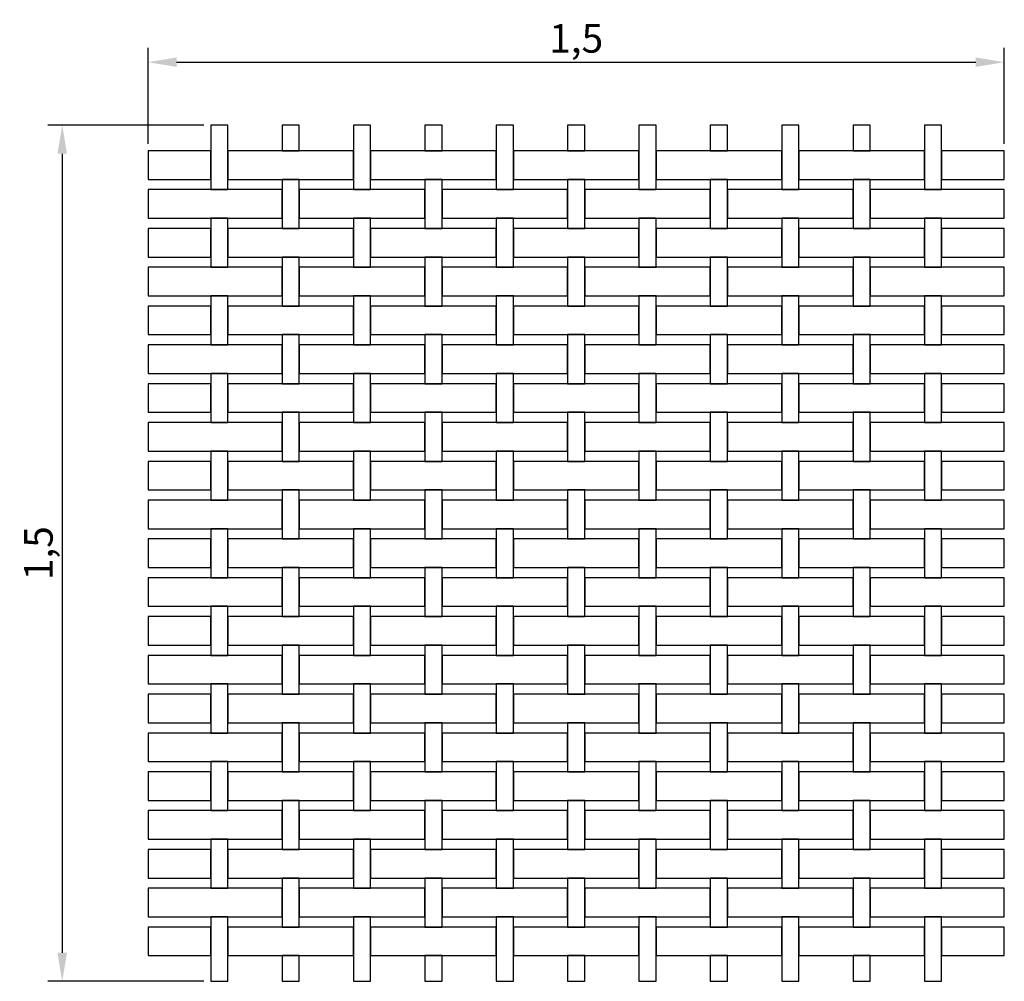
# Model space of a CAD drawing. Extents: x 4.46 to 6.19, y -2.26 to -0.57.
import ezdxf

# ---------------------------------------------------------------- set-up
doc = ezdxf.new("R2010")
doc.units = 0
doc.header["$LTSCALE"] = 0.000394
doc.header["$MEASUREMENT"] = 0
doc.header["$PDMODE"] = 35
doc.header["$PDSIZE"] = 0.000315
doc.layers.get('DEFPOINTS').update_dxf_attribs({"linetype": 'CONTINUOUS'})
doc.layers.add('COTAS', color=2, linetype='CONTINUOUS')
doc.layers.add('MALLA', color=7, linetype='CONTINUOUS')
doc.dimstyles.get("Standard").update_dxf_attribs({"dimtxt": 0.18, "dimasz": 0.18, "dimexe": 0.18, "dimexo": 0.0625, "dimgap": 0.09, "dimtad": 0, "dimtih": 1, "dimtoh": 1, "dimdec": 4, "dimzin": 0, "dimdsep": 46, "dimtxsty": 'Standard', "dimcen": 0.09, "dimadec": 0, "dimazin": 0, "dimtfac": 1, "dimtdec": 4, "dimtofl": 0, "dimtmove": 0, "dimatfit": 3, "dimfxl": 0, "dimtolj": 1, "dimtzin": 0, "dimarcsym": 0})

# ---------------------------------------------------------------- blocks, each defined once
blk = doc.blocks.new('*D0')
at = {"layer": 'COTAS', "color": 0, "lineweight": -2}
for p, q in [((4.7868, -0.7594), (4.514, -0.7594)), ((4.539, -0.8094), (4.539, -2.2094)), ((4.7868, -2.2594), (4.514, -2.2594))]:
    blk.add_line(p, q, dxfattribs=at)
at = {"layer": 'COTAS', "color": 0}
for points in [[(4.5306, -0.8094), (4.5473, -0.8094), (4.539, -0.7594)], [(4.5306, -2.2094), (4.5473, -2.2094), (4.539, -2.2594)]]:
    blk.add_solid(points, dxfattribs=at)
at = {"layer": 'DEFPOINTS', "color": 0}
for p in [(4.7993, -0.7594), (4.539, -2.2594), (4.7993, -2.2594)]:
    blk.add_point(p, dxfattribs=at)
at = {"layer": 'COTAS', "color": 0, "insert": (4.4973, -1.5094), "char_height": 0.05, "attachment_point": 5, "rotation": 90}
blk.add_mtext('\\A1;1,5', dxfattribs=at)
blk = doc.blocks.new('*D1')
at = {"layer": 'COTAS', "color": 0, "lineweight": -2}
for p, q in [((4.6893, -0.7919), (4.6893, -0.6241)), ((6.1893, -0.7919), (6.1893, -0.6241)), ((4.7393, -0.6491), (6.1393, -0.6491))]:
    blk.add_line(p, q, dxfattribs=at)
at = {"layer": 'COTAS', "color": 0}
for points in [[(4.7393, -0.6408), (4.7393, -0.6574), (4.6893, -0.6491)], [(6.1393, -0.6408), (6.1393, -0.6574), (6.1893, -0.6491)]]:
    blk.add_solid(points, dxfattribs=at)
at = {"layer": 'DEFPOINTS', "color": 0}
for p in [(6.1893, -0.6491), (4.6893, -0.8044), (6.1893, -0.8044)]:
    blk.add_point(p, dxfattribs=at)
at = {"layer": 'COTAS', "color": 0, "insert": (5.4393, -0.6074), "char_height": 0.05, "attachment_point": 5}
blk.add_mtext('\\A1;1,5', dxfattribs=at)

msp = doc.modelspace()

# ---------------------------------------------------------------- linework, layer by layer
at = {"layer": 'MALLA', "linetype": 'Continuous'}
for points in [[(4.82931, -0.75942), (4.79931, -0.75942), (4.79931, -0.87242), (4.82931, -0.87242)], [(4.95431, -0.75942), (4.92431, -0.75942), (4.92431, -0.80442), (4.95431, -0.80442)], [(4.95431, -0.75942), (4.92431, -0.75942), (4.92431, -0.80442), (4.95431, -0.80442)], [(5.07931, -0.75942), (5.04931, -0.75942), (5.04931, -0.87242), (5.07931, -0.87242)], [(5.20431, -0.75942), (5.17431, -0.75942), (5.17431, -0.80442), (5.20431, -0.80442)], [(5.32931, -0.75942), (5.29931, -0.75942), (5.29931, -0.87242), (5.32931, -0.87242)], [(5.45431, -0.75942), (5.42431, -0.75942), (5.42431, -0.80442), (5.45431, -0.80442)], [(5.57931, -0.75942), (5.54931, -0.75942), (5.54931, -0.87242), (5.57931, -0.87242)], [(5.70431, -0.75942), (5.67431, -0.75942), (5.67431, -0.80442), (5.70431, -0.80442)], [(5.70431, -0.75942), (5.67431, -0.75942), (5.67431, -0.80442), (5.70431, -0.80442)], [(5.82931, -0.75942), (5.79931, -0.75942), (5.79931, -0.87242), (5.82931, -0.87242)], [(5.95431, -0.75942), (5.92431, -0.75942), (5.92431, -0.80442), (5.95431, -0.80442)], [(5.95431, -0.75942), (5.92431, -0.75942), (5.92431, -0.80442), (5.95431, -0.80442)], [(6.07931, -0.75942), (6.04931, -0.75942), (6.04931, -0.87242), (6.07931, -0.87242)], [(4.79931, -0.80442), (4.68931, -0.80442), (4.68931, -0.85442), (4.79931, -0.85442)], [(5.04931, -0.80442), (4.95431, -0.80442), (4.95431, -0.80442), (4.92431, -0.80442), (4.92431, -0.80442), (4.82931, -0.80442), (4.82931, -0.85442), (5.04931, -0.85442)], [(5.29931, -0.80442), (5.07931, -0.80442), (5.07931, -0.85442), (5.29931, -0.85442)], [(5.54931, -0.80442), (5.32931, -0.80442), (5.32931, -0.85442), (5.54931, -0.85442)], [(5.79931, -0.80442), (5.70431, -0.80442), (5.70431, -0.80442), (5.67431, -0.80442), (5.67431, -0.80442), (5.57931, -0.80442), (5.57931, -0.85442), (5.79931, -0.85442)], [(6.04931, -0.80442), (5.95431, -0.80442), (5.95431, -0.80442), (5.92431, -0.80442), (5.92431, -0.80442), (5.82931, -0.80442), (5.82931, -0.85442), (6.04931, -0.85442)], [(6.18931, -0.80442), (6.07931, -0.80442), (6.07931, -0.85442), (6.18931, -0.85442)], [(4.95431, -0.85442), (4.92431, -0.85442), (4.92431, -0.94042), (4.95431, -0.94042)], [(5.20431, -0.85442), (5.17431, -0.85442), (5.17431, -0.94042), (5.20431, -0.94042)], [(5.45431, -0.85442), (5.42431, -0.85442), (5.42431, -0.94042), (5.45431, -0.94042)], [(5.70431, -0.85442), (5.67431, -0.85442), (5.67431, -0.94042), (5.70431, -0.94042)], [(5.95431, -0.85442), (5.92431, -0.85442), (5.92431, -0.94042), (5.95431, -0.94042)], [(4.92431, -0.87242), (4.68931, -0.87242), (4.68931, -0.92242), (4.92431, -0.92242)], [(5.17431, -0.87242), (4.95431, -0.87242), (4.95431, -0.92242), (5.17431, -0.92242)], [(5.42431, -0.87242), (5.20431, -0.87242), (5.20431, -0.92242), (5.42431, -0.92242)], [(5.67431, -0.87242), (5.45431, -0.87242), (5.45431, -0.92242), (5.67431, -0.92242)], [(5.92431, -0.87242), (5.70431, -0.87242), (5.70431, -0.92242), (5.92431, -0.92242)], [(6.18931, -0.87242), (5.95431, -0.87242), (5.95431, -0.92242), (6.18931, -0.92242)], [(4.82931, -0.92242), (4.79931, -0.92242), (4.79931, -1.00842), (4.82931, -1.00842)], [(5.07931, -0.92242), (5.04931, -0.92242), (5.04931, -1.00842), (5.07931, -1.00842)], [(5.32931, -0.92242), (5.29931, -0.92242), (5.29931, -1.00842), (5.32931, -1.00842)], [(5.57931, -0.92242), (5.54931, -0.92242), (5.54931, -1.00842), (5.57931, -1.00842)], [(5.82931, -0.92242), (5.79931, -0.92242), (5.79931, -1.00842), (5.82931, -1.00842)], [(6.07931, -0.92242), (6.04931, -0.92242), (6.04931, -1.00842), (6.07931, -1.00842)], [(4.79931, -0.94042), (4.68931, -0.94042), (4.68931, -0.99042), (4.79931, -0.99042)], [(5.04931, -0.94042), (4.82931, -0.94042), (4.82931, -0.99042), (5.04931, -0.99042)], [(5.29931, -0.94042), (5.07931, -0.94042), (5.07931, -0.99042), (5.29931, -0.99042)], [(5.54931, -0.94042), (5.32931, -0.94042), (5.32931, -0.99042), (5.54931, -0.99042)], [(5.79931, -0.94042), (5.57931, -0.94042), (5.57931, -0.99042), (5.79931, -0.99042)], [(6.04931, -0.94042), (5.82931, -0.94042), (5.82931, -0.99042), (6.04931, -0.99042)], [(6.18931, -0.94042), (6.07931, -0.94042), (6.07931, -0.99042), (6.18931, -0.99042)], [(4.95431, -0.99042), (4.92431, -0.99042), (4.92431, -1.07642), (4.95431, -1.07642)], [(5.20431, -0.99042), (5.17431, -0.99042), (5.17431, -1.07642), (5.20431, -1.07642)], [(5.45431, -0.99042), (5.42431, -0.99042), (5.42431, -1.07642), (5.45431, -1.07642)], [(5.70431, -0.99042), (5.67431, -0.99042), (5.67431, -1.07642), (5.70431, -1.07642)], [(5.95431, -0.99042), (5.92431, -0.99042), (5.92431, -1.07642), (5.95431, -1.07642)], [(4.92431, -1.00842), (4.68931, -1.00842), (4.68931, -1.05842), (4.92431, -1.05842)], [(5.17431, -1.00842), (4.95431, -1.00842), (4.95431, -1.05842), (5.17431, -1.05842)], [(5.42431, -1.00842), (5.20431, -1.00842), (5.20431, -1.05842), (5.42431, -1.05842)], [(5.67431, -1.00842), (5.45431, -1.00842), (5.45431, -1.05842), (5.67431, -1.05842)], [(5.92431, -1.00842), (5.70431, -1.00842), (5.70431, -1.05842), (5.92431, -1.05842)], [(6.18931, -1.00842), (5.95431, -1.00842), (5.95431, -1.05842), (6.18931, -1.05842)], [(4.82931, -1.05842), (4.79931, -1.05842), (4.79931, -1.14442), (4.82931, -1.14442)], [(5.07931, -1.05842), (5.04931, -1.05842), (5.04931, -1.14442), (5.07931, -1.14442)], [(5.32931, -1.05842), (5.29931, -1.05842), (5.29931, -1.14442), (5.32931, -1.14442)], [(5.57931, -1.05842), (5.54931, -1.05842), (5.54931, -1.14442), (5.57931, -1.14442)], [(5.82931, -1.05842), (5.79931, -1.05842), (5.79931, -1.14442), (5.82931, -1.14442)], [(6.07931, -1.05842), (6.04931, -1.05842), (6.04931, -1.14442), (6.07931, -1.14442)], [(4.79931, -1.07642), (4.68931, -1.07642), (4.68931, -1.12642), (4.79931, -1.12642)], [(5.04931, -1.07642), (4.82931, -1.07642), (4.82931, -1.12642), (5.04931, -1.12642)], [(5.29931, -1.07642), (5.07931, -1.07642), (5.07931, -1.12642), (5.29931, -1.12642)], [(5.54931, -1.07642), (5.32931, -1.07642), (5.32931, -1.12642), (5.54931, -1.12642)], [(5.79931, -1.07642), (5.57931, -1.07642), (5.57931, -1.12642), (5.79931, -1.12642)], [(6.04931, -1.07642), (5.82931, -1.07642), (5.82931, -1.12642), (6.04931, -1.12642)], [(6.18931, -1.07642), (6.07931, -1.07642), (6.07931, -1.12642), (6.18931, -1.12642)], [(4.95431, -1.12642), (4.92431, -1.12642), (4.92431, -1.21242), (4.95431, -1.21242)], [(5.20431, -1.12642), (5.17431, -1.12642), (5.17431, -1.21242), (5.20431, -1.21242)], [(5.45431, -1.12642), (5.42431, -1.12642), (5.42431, -1.21242), (5.45431, -1.21242)], [(5.70431, -1.12642), (5.67431, -1.12642), (5.67431, -1.21242), (5.70431, -1.21242)], [(5.95431, -1.12642), (5.92431, -1.12642), (5.92431, -1.21242), (5.95431, -1.21242)], [(4.92431, -1.14442), (4.68931, -1.14442), (4.68931, -1.19442), (4.92431, -1.19442)], [(5.17431, -1.14442), (4.95431, -1.14442), (4.95431, -1.19442), (5.17431, -1.19442)], [(5.42431, -1.14442), (5.20431, -1.14442), (5.20431, -1.19442), (5.42431, -1.19442)], [(5.67431, -1.14442), (5.45431, -1.14442), (5.45431, -1.19442), (5.67431, -1.19442)], [(5.92431, -1.14442), (5.70431, -1.14442), (5.70431, -1.19442), (5.92431, -1.19442)], [(6.18931, -1.14442), (5.95431, -1.14442), (5.95431, -1.19442), (6.18931, -1.19442)], [(4.82931, -1.19442), (4.79931, -1.19442), (4.79931, -1.28042), (4.82931, -1.28042)], [(5.07931, -1.19442), (5.04931, -1.19442), (5.04931, -1.28042), (5.07931, -1.28042)], [(5.32931, -1.19442), (5.29931, -1.19442), (5.29931, -1.28042), (5.32931, -1.28042)], [(5.57931, -1.19442), (5.54931, -1.19442), (5.54931, -1.28042), (5.57931, -1.28042)], [(5.82931, -1.19442), (5.79931, -1.19442), (5.79931, -1.28042), (5.82931, -1.28042)], [(6.07931, -1.19442), (6.04931, -1.19442), (6.04931, -1.28042), (6.07931, -1.28042)], [(4.79931, -1.21242), (4.68931, -1.21242), (4.68931, -1.26242), (4.79931, -1.26242)], [(5.04931, -1.21242), (4.82931, -1.21242), (4.82931, -1.26242), (5.04931, -1.26242)], [(5.29931, -1.21242), (5.07931, -1.21242), (5.07931, -1.26242), (5.29931, -1.26242)], [(5.54931, -1.21242), (5.32931, -1.21242), (5.32931, -1.26242), (5.54931, -1.26242)], [(5.79931, -1.21242), (5.57931, -1.21242), (5.57931, -1.26242), (5.79931, -1.26242)], [(6.04931, -1.21242), (5.82931, -1.21242), (5.82931, -1.26242), (6.04931, -1.26242)], [(6.18931, -1.21242), (6.07931, -1.21242), (6.07931, -1.26242), (6.18931, -1.26242)], [(4.95431, -1.26242), (4.92431, -1.26242), (4.92431, -1.34842), (4.95431, -1.34842)], [(5.20431, -1.26242), (5.17431, -1.26242), (5.17431, -1.34842), (5.20431, -1.34842)], [(5.45431, -1.26242), (5.42431, -1.26242), (5.42431, -1.34842), (5.45431, -1.34842)], [(5.70431, -1.26242), (5.67431, -1.26242), (5.67431, -1.34842), (5.70431, -1.34842)], [(5.95431, -1.26242), (5.92431, -1.26242), (5.92431, -1.34842), (5.95431, -1.34842)], [(4.92431, -1.28042), (4.68931, -1.28042), (4.68931, -1.33042), (4.92431, -1.33042)], [(5.17431, -1.28042), (4.95431, -1.28042), (4.95431, -1.33042), (5.17431, -1.33042)], [(5.42431, -1.28042), (5.20431, -1.28042), (5.20431, -1.33042), (5.42431, -1.33042)], [(5.67431, -1.28042), (5.45431, -1.28042), (5.45431, -1.33042), (5.67431, -1.33042)], [(5.92431, -1.28042), (5.70431, -1.28042), (5.70431, -1.33042), (5.92431, -1.33042)], [(6.18931, -1.28042), (5.95431, -1.28042), (5.95431, -1.33042), (6.18931, -1.33042)], [(4.82931, -1.33042), (4.79931, -1.33042), (4.79931, -1.41642), (4.82931, -1.41642)], [(5.07931, -1.33042), (5.04931, -1.33042), (5.04931, -1.41642), (5.07931, -1.41642)], [(5.32931, -1.33042), (5.29931, -1.33042), (5.29931, -1.41642), (5.32931, -1.41642)], [(5.57931, -1.33042), (5.54931, -1.33042), (5.54931, -1.41642), (5.57931, -1.41642)], [(5.82931, -1.33042), (5.79931, -1.33042), (5.79931, -1.41642), (5.82931, -1.41642)], [(6.07931, -1.33042), (6.04931, -1.33042), (6.04931, -1.41642), (6.07931, -1.41642)], [(4.79931, -1.34842), (4.68931, -1.34842), (4.68931, -1.39842), (4.79931, -1.39842)], [(5.04931, -1.34842), (4.82931, -1.34842), (4.82931, -1.39842), (5.04931, -1.39842)], [(5.29931, -1.34842), (5.07931, -1.34842), (5.07931, -1.39842), (5.29931, -1.39842)], [(5.54931, -1.34842), (5.32931, -1.34842), (5.32931, -1.39842), (5.54931, -1.39842)], [(5.79931, -1.34842), (5.57931, -1.34842), (5.57931, -1.39842), (5.79931, -1.39842)], [(6.04931, -1.34842), (5.82931, -1.34842), (5.82931, -1.39842), (6.04931, -1.39842)], [(6.18931, -1.34842), (6.07931, -1.34842), (6.07931, -1.39842), (6.18931, -1.39842)], [(4.95431, -1.39842), (4.92431, -1.39842), (4.92431, -1.48442), (4.95431, -1.48442)], [(5.20431, -1.39842), (5.17431, -1.39842), (5.17431, -1.48442), (5.20431, -1.48442)], [(5.45431, -1.39842), (5.42431, -1.39842), (5.42431, -1.48442), (5.45431, -1.48442)], [(5.70431, -1.39842), (5.67431, -1.39842), (5.67431, -1.48442), (5.70431, -1.48442)], [(5.95431, -1.39842), (5.92431, -1.39842), (5.92431, -1.48442), (5.95431, -1.48442)], [(4.92431, -1.41642), (4.68931, -1.41642), (4.68931, -1.46642), (4.92431, -1.46642)], [(5.17431, -1.41642), (4.95431, -1.41642), (4.95431, -1.46642), (5.17431, -1.46642)], [(5.42431, -1.41642), (5.20431, -1.41642), (5.20431, -1.46642), (5.42431, -1.46642)], [(5.67431, -1.41642), (5.45431, -1.41642), (5.45431, -1.46642), (5.67431, -1.46642)], [(5.92431, -1.41642), (5.70431, -1.41642), (5.70431, -1.46642), (5.92431, -1.46642)], [(6.18931, -1.41642), (5.95431, -1.41642), (5.95431, -1.46642), (6.18931, -1.46642)], [(4.82931, -1.46642), (4.79931, -1.46642), (4.79931, -1.55242), (4.82931, -1.55242)], [(5.07931, -1.46642), (5.04931, -1.46642), (5.04931, -1.55242), (5.07931, -1.55242)], [(5.32931, -1.46642), (5.29931, -1.46642), (5.29931, -1.55242), (5.32931, -1.55242)], [(5.57931, -1.46642), (5.54931, -1.46642), (5.54931, -1.55242), (5.57931, -1.55242)], [(5.82931, -1.46642), (5.79931, -1.46642), (5.79931, -1.55242), (5.82931, -1.55242)], [(6.07931, -1.46642), (6.04931, -1.46642), (6.04931, -1.55242), (6.07931, -1.55242)], [(4.79931, -1.48442), (4.68931, -1.48442), (4.68931, -1.53442), (4.79931, -1.53442)], [(5.04931, -1.48442), (4.82931, -1.48442), (4.82931, -1.53442), (5.04931, -1.53442)], [(5.29931, -1.48442), (5.07931, -1.48442), (5.07931, -1.53442), (5.29931, -1.53442)], [(5.54931, -1.48442), (5.32931, -1.48442), (5.32931, -1.53442), (5.54931, -1.53442)], [(5.79931, -1.48442), (5.57931, -1.48442), (5.57931, -1.53442), (5.79931, -1.53442)], [(6.04931, -1.48442), (5.82931, -1.48442), (5.82931, -1.53442), (6.04931, -1.53442)], [(6.18931, -1.48442), (6.07931, -1.48442), (6.07931, -1.53442), (6.18931, -1.53442)], [(4.95431, -1.53442), (4.92431, -1.53442), (4.92431, -1.62042), (4.95431, -1.62042)], [(5.20431, -1.53442), (5.17431, -1.53442), (5.17431, -1.62042), (5.20431, -1.62042)], [(5.45431, -1.53442), (5.42431, -1.53442), (5.42431, -1.62042), (5.45431, -1.62042)], [(5.70431, -1.53442), (5.67431, -1.53442), (5.67431, -1.62042), (5.70431, -1.62042)], [(5.95431, -1.53442), (5.92431, -1.53442), (5.92431, -1.62042), (5.95431, -1.62042)], [(4.92431, -1.55242), (4.68931, -1.55242), (4.68931, -1.60242), (4.92431, -1.60242)], [(5.17431, -1.55242), (4.95431, -1.55242), (4.95431, -1.60242), (5.17431, -1.60242)], [(5.42431, -1.55242), (5.20431, -1.55242), (5.20431, -1.60242), (5.42431, -1.60242)], [(5.67431, -1.55242), (5.45431, -1.55242), (5.45431, -1.60242), (5.67431, -1.60242)], [(5.92431, -1.55242), (5.70431, -1.55242), (5.70431, -1.60242), (5.92431, -1.60242)], [(6.18931, -1.55242), (5.95431, -1.55242), (5.95431, -1.60242), (6.18931, -1.60242)], [(4.82931, -1.60242), (4.79931, -1.60242), (4.79931, -1.68842), (4.82931, -1.68842)], [(5.07931, -1.60242), (5.04931, -1.60242), (5.04931, -1.68842), (5.07931, -1.68842)], [(5.32931, -1.60242), (5.29931, -1.60242), (5.29931, -1.68842), (5.32931, -1.68842)], [(5.57931, -1.60242), (5.54931, -1.60242), (5.54931, -1.68842), (5.57931, -1.68842)], [(5.82931, -1.60242), (5.79931, -1.60242), (5.79931, -1.68842), (5.82931, -1.68842)], [(6.07931, -1.60242), (6.04931, -1.60242), (6.04931, -1.68842), (6.07931, -1.68842)], [(4.79931, -1.62042), (4.68931, -1.62042), (4.68931, -1.67042), (4.79931, -1.67042)], [(5.04931, -1.62042), (4.82931, -1.62042), (4.82931, -1.67042), (5.04931, -1.67042)], [(5.29931, -1.62042), (5.07931, -1.62042), (5.07931, -1.67042), (5.29931, -1.67042)], [(5.54931, -1.62042), (5.32931, -1.62042), (5.32931, -1.67042), (5.54931, -1.67042)], [(5.79931, -1.62042), (5.57931, -1.62042), (5.57931, -1.67042), (5.79931, -1.67042)], [(6.04931, -1.62042), (5.82931, -1.62042), (5.82931, -1.67042), (6.04931, -1.67042)], [(6.18931, -1.62042), (6.07931, -1.62042), (6.07931, -1.67042), (6.18931, -1.67042)], [(4.95431, -1.67042), (4.92431, -1.67042), (4.92431, -1.75642), (4.95431, -1.75642)], [(5.20431, -1.67042), (5.17431, -1.67042), (5.17431, -1.75642), (5.20431, -1.75642)], [(5.45431, -1.67042), (5.42431, -1.67042), (5.42431, -1.75642), (5.45431, -1.75642)], [(5.70431, -1.67042), (5.67431, -1.67042), (5.67431, -1.75642), (5.70431, -1.75642)], [(5.95431, -1.67042), (5.92431, -1.67042), (5.92431, -1.75642), (5.95431, -1.75642)], [(4.92431, -1.68842), (4.68931, -1.68842), (4.68931, -1.73842), (4.92431, -1.73842)], [(5.17431, -1.68842), (4.95431, -1.68842), (4.95431, -1.73842), (5.17431, -1.73842)], [(5.42431, -1.68842), (5.20431, -1.68842), (5.20431, -1.73842), (5.42431, -1.73842)], [(5.67431, -1.68842), (5.45431, -1.68842), (5.45431, -1.73842), (5.67431, -1.73842)], [(5.92431, -1.68842), (5.70431, -1.68842), (5.70431, -1.73842), (5.92431, -1.73842)], [(6.18931, -1.68842), (5.95431, -1.68842), (5.95431, -1.73842), (6.18931, -1.73842)], [(4.82931, -1.73842), (4.79931, -1.73842), (4.79931, -1.82442), (4.82931, -1.82442)], [(5.07931, -1.73842), (5.04931, -1.73842), (5.04931, -1.82442), (5.07931, -1.82442)], [(5.32931, -1.73842), (5.29931, -1.73842), (5.29931, -1.82442), (5.32931, -1.82442)], [(5.57931, -1.73842), (5.54931, -1.73842), (5.54931, -1.82442), (5.57931, -1.82442)], [(5.82931, -1.73842), (5.79931, -1.73842), (5.79931, -1.82442), (5.82931, -1.82442)], [(6.07931, -1.73842), (6.04931, -1.73842), (6.04931, -1.82442), (6.07931, -1.82442)], [(4.79931, -1.75642), (4.68931, -1.75642), (4.68931, -1.80642), (4.79931, -1.80642)], [(5.04931, -1.75642), (4.82931, -1.75642), (4.82931, -1.80642), (5.04931, -1.80642)], [(5.29931, -1.75642), (5.07931, -1.75642), (5.07931, -1.80642), (5.29931, -1.80642)], [(5.54931, -1.75642), (5.32931, -1.75642), (5.32931, -1.80642), (5.54931, -1.80642)], [(5.79931, -1.75642), (5.57931, -1.75642), (5.57931, -1.80642), (5.79931, -1.80642)], [(6.04931, -1.75642), (5.82931, -1.75642), (5.82931, -1.80642), (6.04931, -1.80642)], [(6.18931, -1.75642), (6.07931, -1.75642), (6.07931, -1.80642), (6.18931, -1.80642)], [(4.95431, -1.80642), (4.92431, -1.80642), (4.92431, -1.89242), (4.95431, -1.89242)], [(5.20431, -1.80642), (5.17431, -1.80642), (5.17431, -1.89242), (5.20431, -1.89242)], [(5.45431, -1.80642), (5.42431, -1.80642), (5.42431, -1.89242), (5.45431, -1.89242)], [(5.70431, -1.80642), (5.67431, -1.80642), (5.67431, -1.89242), (5.70431, -1.89242)], [(5.95431, -1.80642), (5.92431, -1.80642), (5.92431, -1.89242), (5.95431, -1.89242)], [(4.92431, -1.82442), (4.68931, -1.82442), (4.68931, -1.87442), (4.92431, -1.87442)], [(5.17431, -1.82442), (4.95431, -1.82442), (4.95431, -1.87442), (5.17431, -1.87442)], [(5.42431, -1.82442), (5.20431, -1.82442), (5.20431, -1.87442), (5.42431, -1.87442)], [(5.67431, -1.82442), (5.45431, -1.82442), (5.45431, -1.87442), (5.67431, -1.87442)], [(5.92431, -1.82442), (5.70431, -1.82442), (5.70431, -1.87442), (5.92431, -1.87442)], [(6.18931, -1.82442), (5.95431, -1.82442), (5.95431, -1.87442), (6.18931, -1.87442)], [(4.82931, -1.87442), (4.79931, -1.87442), (4.79931, -1.96042), (4.82931, -1.96042)], [(5.07931, -1.87442), (5.04931, -1.87442), (5.04931, -1.96042), (5.07931, -1.96042)], [(5.32931, -1.87442), (5.29931, -1.87442), (5.29931, -1.96042), (5.32931, -1.96042)], [(5.57931, -1.87442), (5.54931, -1.87442), (5.54931, -1.96042), (5.57931, -1.96042)], [(5.82931, -1.87442), (5.79931, -1.87442), (5.79931, -1.96042), (5.82931, -1.96042)], [(6.07931, -1.87442), (6.04931, -1.87442), (6.04931, -1.96042), (6.07931, -1.96042)], [(4.79931, -1.89242), (4.68931, -1.89242), (4.68931, -1.94242), (4.79931, -1.94242)], [(5.04931, -1.89242), (4.82931, -1.89242), (4.82931, -1.94242), (5.04931, -1.94242)], [(5.29931, -1.89242), (5.07931, -1.89242), (5.07931, -1.94242), (5.29931, -1.94242)], [(5.54931, -1.89242), (5.32931, -1.89242), (5.32931, -1.94242), (5.54931, -1.94242)], [(5.79931, -1.89242), (5.57931, -1.89242), (5.57931, -1.94242), (5.79931, -1.94242)], [(6.04931, -1.89242), (5.82931, -1.89242), (5.82931, -1.94242), (6.04931, -1.94242)], [(6.18931, -1.89242), (6.07931, -1.89242), (6.07931, -1.94242), (6.18931, -1.94242)], [(4.95431, -1.94242), (4.92431, -1.94242), (4.92431, -2.02842), (4.95431, -2.02842)], [(5.20431, -1.94242), (5.17431, -1.94242), (5.17431, -2.02842), (5.20431, -2.02842)], [(5.45431, -1.94242), (5.42431, -1.94242), (5.42431, -2.02842), (5.45431, -2.02842)], [(5.70431, -1.94242), (5.67431, -1.94242), (5.67431, -2.02842), (5.70431, -2.02842)], [(5.95431, -1.94242), (5.92431, -1.94242), (5.92431, -2.02842), (5.95431, -2.02842)], [(4.92431, -1.96042), (4.68931, -1.96042), (4.68931, -2.01042), (4.92431, -2.01042)], [(5.17431, -1.96042), (4.95431, -1.96042), (4.95431, -2.01042), (5.17431, -2.01042)], [(5.42431, -1.96042), (5.20431, -1.96042), (5.20431, -2.01042), (5.42431, -2.01042)], [(5.67431, -1.96042), (5.45431, -1.96042), (5.45431, -2.01042), (5.67431, -2.01042)], [(5.92431, -1.96042), (5.70431, -1.96042), (5.70431, -2.01042), (5.92431, -2.01042)], [(6.18931, -1.96042), (5.95431, -1.96042), (5.95431, -2.01042), (6.18931, -2.01042)], [(4.82931, -2.01042), (4.79931, -2.01042), (4.79931, -2.09642), (4.82931, -2.09642)], [(5.07931, -2.01042), (5.04931, -2.01042), (5.04931, -2.09642), (5.07931, -2.09642)], [(5.32931, -2.01042), (5.29931, -2.01042), (5.29931, -2.09642), (5.32931, -2.09642)], [(5.57931, -2.01042), (5.54931, -2.01042), (5.54931, -2.09642), (5.57931, -2.09642)], [(5.82931, -2.01042), (5.79931, -2.01042), (5.79931, -2.09642), (5.82931, -2.09642)], [(6.07931, -2.01042), (6.04931, -2.01042), (6.04931, -2.09642), (6.07931, -2.09642)], [(4.79931, -2.02842), (4.68931, -2.02842), (4.68931, -2.07842), (4.79931, -2.07842)], [(5.04931, -2.02842), (4.82931, -2.02842), (4.82931, -2.07842), (5.04931, -2.07842)], [(5.29931, -2.02842), (5.07931, -2.02842), (5.07931, -2.07842), (5.29931, -2.07842)], [(5.54931, -2.02842), (5.32931, -2.02842), (5.32931, -2.07842), (5.54931, -2.07842)], [(5.79931, -2.02842), (5.57931, -2.02842), (5.57931, -2.07842), (5.79931, -2.07842)], [(6.04931, -2.02842), (5.82931, -2.02842), (5.82931, -2.07842), (6.04931, -2.07842)], [(6.18931, -2.02842), (6.07931, -2.02842), (6.07931, -2.07842), (6.18931, -2.07842)], [(4.95431, -2.07842), (4.92431, -2.07842), (4.92431, -2.16442), (4.95431, -2.16442)], [(5.20431, -2.07842), (5.17431, -2.07842), (5.17431, -2.16442), (5.20431, -2.16442)], [(5.45431, -2.07842), (5.42431, -2.07842), (5.42431, -2.16442), (5.45431, -2.16442)], [(5.70431, -2.07842), (5.67431, -2.07842), (5.67431, -2.16442), (5.70431, -2.16442)], [(5.95431, -2.07842), (5.92431, -2.07842), (5.92431, -2.16442), (5.95431, -2.16442)], [(4.92431, -2.09642), (4.68931, -2.09642), (4.68931, -2.14642), (4.92431, -2.14642)], [(5.17431, -2.09642), (4.95431, -2.09642), (4.95431, -2.14642), (5.17431, -2.14642)], [(5.42431, -2.09642), (5.20431, -2.09642), (5.20431, -2.14642), (5.42431, -2.14642)], [(5.67431, -2.09642), (5.45431, -2.09642), (5.45431, -2.14642), (5.67431, -2.14642)], [(5.92431, -2.09642), (5.70431, -2.09642), (5.70431, -2.14642), (5.92431, -2.14642)], [(6.18931, -2.09642), (5.95431, -2.09642), (5.95431, -2.14642), (6.18931, -2.14642)], [(4.82931, -2.14642), (4.79931, -2.14642), (4.79931, -2.25942), (4.82931, -2.25942)], [(5.07931, -2.14642), (5.04931, -2.14642), (5.04931, -2.25942), (5.07931, -2.25942)], [(5.32931, -2.14642), (5.29931, -2.14642), (5.29931, -2.25942), (5.32931, -2.25942)], [(5.57931, -2.14642), (5.54931, -2.14642), (5.54931, -2.25942), (5.57931, -2.25942)], [(5.82931, -2.14642), (5.79931, -2.14642), (5.79931, -2.25942), (5.82931, -2.25942)], [(6.07931, -2.14642), (6.04931, -2.14642), (6.04931, -2.25942), (6.07931, -2.25942)], [(4.79931, -2.16442), (4.68931, -2.16442), (4.68931, -2.21442), (4.79931, -2.21442)], [(5.04931, -2.16442), (4.82931, -2.16442), (4.82931, -2.21442), (5.04931, -2.21442)], [(5.29931, -2.16442), (5.07931, -2.16442), (5.07931, -2.21442), (5.29931, -2.21442)], [(5.54931, -2.16442), (5.32931, -2.16442), (5.32931, -2.21442), (5.54931, -2.21442)], [(5.79931, -2.16442), (5.57931, -2.16442), (5.57931, -2.21442), (5.79931, -2.21442)], [(6.04931, -2.16442), (5.82931, -2.16442), (5.82931, -2.21442), (6.04931, -2.21442)], [(6.18931, -2.16442), (6.07931, -2.16442), (6.07931, -2.21442), (6.18931, -2.21442)], [(4.95431, -2.21442), (4.92431, -2.21442), (4.92431, -2.25942), (4.95431, -2.25942)], [(5.20431, -2.21442), (5.17431, -2.21442), (5.17431, -2.25942), (5.20431, -2.25942)], [(5.45431, -2.21442), (5.42431, -2.21442), (5.42431, -2.25942), (5.45431, -2.25942)], [(5.70431, -2.21442), (5.67431, -2.21442), (5.67431, -2.25942), (5.70431, -2.25942)], [(5.95431, -2.21442), (5.92431, -2.21442), (5.92431, -2.25942), (5.95431, -2.25942)]]:
    msp.add_lwpolyline(points, close=True, dxfattribs=at)

# ---------------------------------------------------------------- dimensions: what is measured, and where the dimension line sits
at = {"layer": 'COTAS'}
dim = msp.add_linear_dim(base=(6.18931, -0.64911), p1=(4.68931, -0.80442), p2=(6.18931, -0.80442), dimstyle='Standard', override={"dimscale": 0.02, "dimtxt": 2.5, "dimasz": 2.5, "dimexe": 1.25, "dimexo": 0.625, "dimgap": 0.625, "dimtad": 1, "dimtih": 0, "dimtoh": 0, "dimzin": 8, "dimlunit": 6, "dimcen": 2.5, "dimtofl": 1}, dxfattribs=at)
dim.commit()
dim.dimension.update_dxf_attribs({"geometry": '*D1', "text_midpoint": (5.43931, -0.64911), "dimtype": 160})
dim = msp.add_linear_dim(base=(4.53896, -2.25942), p1=(4.79931, -0.75942), p2=(4.79931, -2.25942), angle=270, dimstyle='Standard', override={"dimscale": 0.02, "dimtxt": 2.5, "dimasz": 2.5, "dimexe": 1.25, "dimexo": 0.625, "dimgap": 0.625, "dimtad": 1, "dimtih": 0, "dimtoh": 0, "dimzin": 8, "dimlunit": 6, "dimcen": 2.5, "dimtofl": 1}, dxfattribs=at)
dim.commit()
dim.dimension.update_dxf_attribs({"geometry": '*D0', "text_midpoint": (4.53896, -1.50942), "dimtype": 160})

doc.saveas('drawing.dxf')
